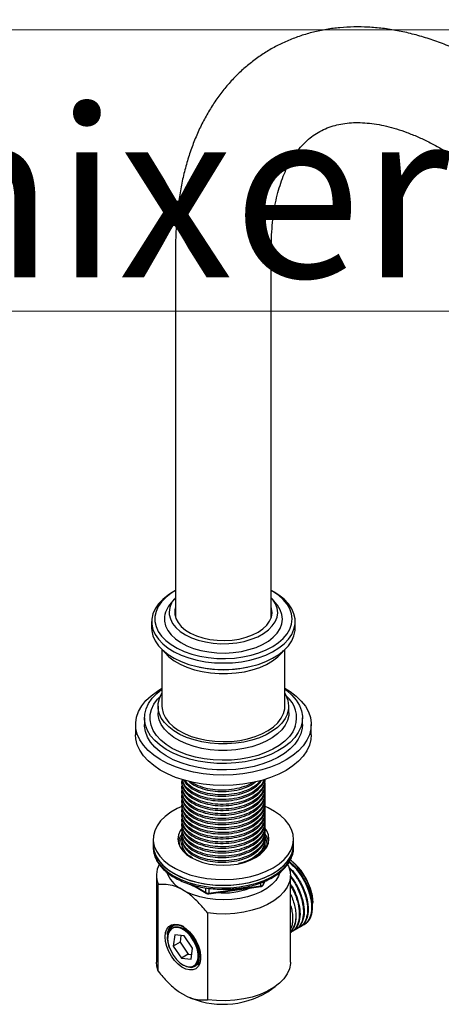
# Model space of a CAD drawing. Units: millimetres. Extents: x 3 to 2746, y 5 to 2745.
# Drawn here: x 368 to 500, y 2064 to 2373 of the extents above; entities that cross this region are included whole.
import ezdxf

# ---------------------------------------------------------------- set-up
doc = ezdxf.new("R2010")
doc.units = ezdxf.units.MM
doc.styles.add('SLDTEXTSTYLE0', font='TXT', dxfattribs={"width": 0.75})

msp = doc.modelspace()

# ---------------------------------------------------------------- linework, layer by layer
at = {"color": 7, "linetype": 'Continuous', "lineweight": 25}
for p, q in [((416.62, 2301.25), (416.62, 2185.35)), ((446.62, 2185.35), (446.62, 2301.25)), ((416.41, 2193.67), (415.71, 2193.26)), ((447.53, 2193.26), (446.83, 2193.67)), ((416.23, 2191.1), (414.87, 2189.42)), ((448.37, 2189.42), (447.01, 2191.1)), ((416.62, 2186.89), (416.44, 2186.12)), ((409.12, 2184.08), (409.12, 2182.04)), ((454.12, 2182.04), (454.12, 2184.08)), ((412.37, 2175.31), (412.37, 2157.54)), ((450.87, 2157.54), (450.87, 2175.31)), ((424.11, 2169.79), (424.78, 2169.66)), ((438.46, 2169.66), (439.13, 2169.79)), ((411.12, 2157.54), (411.12, 2155.5)), ((452.12, 2155.5), (452.12, 2157.54)), ((404.12, 2151.82), (404.12, 2148.56)), ((406.87, 2153.87), (406.87, 2151.82)), ((456.37, 2151.82), (456.37, 2153.87)), ((459.12, 2148.56), (459.12, 2151.82)), ((418.62, 2133.92), (418.62, 2133.5)), ((444.62, 2134.24), (444.62, 2134.57)), ((444.62, 2132.76), (444.62, 2133.18)), ((418.62, 2132.44), (418.62, 2132.02)), ((418.62, 2130.96), (418.62, 2130.54)), ((444.62, 2131.28), (444.62, 2131.7)), ((444.62, 2129.8), (444.62, 2130.22)), ((418.62, 2129.48), (418.62, 2129.07)), ((418.62, 2128), (418.62, 2127.59)), ((444.62, 2128.33), (444.62, 2128.74)), ((444.62, 2126.85), (444.62, 2127.27)), ((418.62, 2126.53), (418.62, 2126.11)), ((418.62, 2125.05), (418.62, 2124.63)), ((444.62, 2125.37), (444.62, 2125.79)), ((444.62, 2123.89), (444.62, 2124.31)), ((418.62, 2123.57), (418.62, 2123.15)), ((418.62, 2122.09), (418.62, 2121.68)), ((418.62, 2120.62), (418.62, 2120.2)), ((444.62, 2122.42), (444.62, 2122.83)), ((444.62, 2120.94), (444.62, 2121.35)), ((418.62, 2119.14), (418.62, 2118.72)), ((418.62, 2117.66), (418.62, 2117.24)), ((444.62, 2119.46), (444.62, 2119.88)), ((444.62, 2117.98), (444.62, 2118.4)), ((409.62, 2115.9), (409.62, 2114.1)), ((418.62, 2116.18), (418.62, 2115.76)), ((418.62, 2114.7), (418.62, 2114.29)), ((444.62, 2116.5), (444.62, 2116.92)), ((444.62, 2115.03), (444.62, 2115.44)), ((453.62, 2114.1), (453.62, 2115.9)), ((409.62, 2114.1), (409.62, 2113.28)), ((418.97, 2112.13), (418.88, 2112.85)), ((444.62, 2113.55), (444.62, 2113.96)), ((453.6, 2112.8), (453.62, 2113.28)), ((453.62, 2113.28), (453.62, 2114.1)), ((451.65, 2107.82), (452.02, 2107.38)), ((410.62, 2104.51), (410.62, 2077.31)), ((443.34, 2101.2), (443.34, 2102.18)), ((444.03, 2101.45), (444.69, 2102.71)), ((444.07, 2101.6), (444.64, 2102.69)), ((444.07, 2102.46), (444.07, 2101.6)), ((452.62, 2077.31), (452.62, 2104.51)), ((411.22, 2074.44), (411.22, 2101.63)), ((419.88, 2099.37), (417.98, 2100.46)), ((421.54, 2101.42), (421.05, 2101.72)), ((422.01, 2101.47), (426.19, 2098.91)), ((422.48, 2101.34), (426.09, 2099.14)), ((426.09, 2099.14), (426.09, 2100.6)), ((427, 2098.76), (443.29, 2100.99)), ((427.05, 2098.97), (443.34, 2101.2)), ((427.05, 2100.44), (427.05, 2098.97)), ((459.59, 2095.71), (459.59, 2096.03)), ((426.63, 2092.73), (426.63, 2065.54)), ((415.7, 2088.06), (415.52, 2087.96)), ((415.77, 2088.65), (416.23, 2088.92)), ((452.89, 2086.74), (453.1, 2086.86)), ((454.17, 2087.48), (454.38, 2087.6)), ((455.45, 2088.22), (455.66, 2088.34)), ((456.73, 2088.96), (456.91, 2089.07)), ((456.91, 2089.07), (457.69, 2089.64)), ((414.14, 2085.26), (414.14, 2085)), ((414.14, 2084.84), (414.14, 2084.8)), ((414.19, 2086.08), (414.15, 2085.27)), ((416.35, 2085.83), (415.9, 2082.35)), ((418.03, 2083.58), (415.9, 2082.35)), ((419.37, 2085.51), (416.35, 2085.83)), ((418.29, 2085.63), (418.03, 2083.58)), ((418.03, 2083.58), (420.61, 2079.78)), ((421.95, 2081.71), (419.37, 2085.51)), ((415.9, 2082.35), (418.48, 2078.55)), ((421.51, 2078.23), (421.95, 2081.71)), ((420.61, 2079.78), (418.48, 2078.55)), ((418.48, 2078.55), (421.51, 2078.23)), ((420.61, 2079.78), (421.69, 2079.66)), ((418.93, 2076.5), (419.19, 2076.35)), ((445.55, 2068), (447.88, 2069.64)), ((419.88, 2066.7), (417.98, 2067.8))]:
    msp.add_line(p, q, dxfattribs=at)
at = {"color": 7, "linetype": 'Continuous', "lineweight": 25, "flags": 128}
for points in [[(415.71, 2193.26), (414.27, 2192.35), (412.61, 2191.03), (411.25, 2189.6), (410.22, 2188.08), (409.52, 2186.5), (409.16, 2184.88), (409.17, 2183.25)], [(409.17, 2183.25), (409.52, 2181.63), (410.23, 2180.05), (411.27, 2178.54), (412.63, 2177.11), (414.3, 2175.79), (416.23, 2174.6), (418.41, 2173.56), (420.8, 2172.69), (423.36, 2172), (426.04, 2171.49), (428.82, 2171.19), (431.64, 2171.09), (434.46, 2171.19), (437.23, 2171.5), (439.92, 2172), (442.48, 2172.7), (444.86, 2173.58), (447.04, 2174.62), (448.97, 2175.81), (450.63, 2177.13), (451.99, 2178.56), (453.02, 2180.07), (453.73, 2181.65), (454.08, 2183.27), (454.07, 2184.9), (453.72, 2186.52), (453.01, 2188.1), (451.97, 2189.62), (450.61, 2191.05), (448.94, 2192.37), (447.53, 2193.26)], [(410.16, 2184.1), (410.51, 2182.53), (411.21, 2180.99), (412.25, 2179.51), (413.6, 2178.13), (415.24, 2176.85), (417.16, 2175.71), (419.31, 2174.72), (421.67, 2173.89), (424.19, 2173.25), (426.83, 2172.79), (429.55, 2172.54), (432.3, 2172.49), (435.04, 2172.64), (437.73, 2172.99), (440.31, 2173.54), (442.76, 2174.28), (445.02, 2175.19), (447.06, 2176.26), (448.85, 2177.47), (450.35, 2178.8), (451.55, 2180.23), (452.41, 2181.74), (452.94, 2183.3), (453.12, 2184.89), (452.94, 2186.48), (452.42, 2188.04), (451.55, 2189.55), (450.36, 2190.98), (448.86, 2192.31), (447.07, 2193.52), (446.62, 2193.79)], [(416.62, 2193.79), (415.26, 2192.94), (413.61, 2191.67), (412.25, 2190.28), (411.22, 2188.81), (410.52, 2187.27), (410.17, 2185.69), (410.16, 2184.1)], [(414.65, 2186.31), (414.99, 2184.89), (415.69, 2183.52), (416.72, 2182.21), (418.07, 2181.01), (419.71, 2179.93), (421.6, 2179.01), (423.71, 2178.25), (425.98, 2177.68), (428.38, 2177.3), (430.84, 2177.13), (433.32, 2177.17), (435.77, 2177.42), (438.12, 2177.87), (440.34, 2178.51), (442.37, 2179.33), (444.17, 2180.32), (445.71, 2181.44), (446.94, 2182.69), (447.85, 2184.02), (448.42, 2185.42), (448.62, 2186.84), (448.46, 2188.27), (447.94, 2189.67), (447.08, 2191.02), (446.62, 2191.55)], [(413.16, 2184.21), (413.5, 2182.74), (414.2, 2181.3), (415.23, 2179.94), (416.59, 2178.67), (418.23, 2177.52), (420.14, 2176.52), (422.27, 2175.68), (424.58, 2175.02), (427.03, 2174.55), (429.57, 2174.28), (432.15, 2174.22), (434.72, 2174.37), (437.23, 2174.72), (439.63, 2175.27), (441.87, 2176), (443.91, 2176.91), (445.72, 2177.98), (447.25, 2179.18), (448.47, 2180.49), (449.37, 2181.89), (449.92, 2183.34), (450.12, 2184.83), (449.96, 2186.32), (449.43, 2187.77), (448.57, 2189.18), (448.37, 2189.42)], [(416.4, 2186.37), (416.73, 2185.04), (417.4, 2183.75), (418.41, 2182.53), (419.73, 2181.42), (421.33, 2180.44), (423.17, 2179.61), (425.2, 2178.95), (427.39, 2178.48), (429.68, 2178.2), (432.01, 2178.13), (434.33, 2178.27), (436.59, 2178.61), (438.73, 2179.15), (440.71, 2179.87), (442.47, 2180.75), (443.98, 2181.78), (445.2, 2182.93), (446.1, 2184.17), (446.66, 2185.48), (446.87, 2186.82), (446.72, 2188.17), (446.62, 2188.52)], [(416.62, 2188.52), (416.43, 2187.72), (416.4, 2186.37)], [(446.8, 2186.12), (446.72, 2186.53), (446.62, 2186.89)], [(409.12, 2182.04), (409.17, 2181.21), (409.52, 2179.59), (410.23, 2178.01), (411.27, 2176.5), (412.63, 2175.07), (414.3, 2173.75), (416.23, 2172.56), (418.41, 2171.52), (420.8, 2170.65), (423.36, 2169.96), (426.04, 2169.45), (428.82, 2169.15), (431.64, 2169.05), (434.46, 2169.15), (437.23, 2169.46), (439.92, 2169.96), (442.48, 2170.66), (444.86, 2171.53), (447.04, 2172.57), (448.97, 2173.76), (450.63, 2175.09), (451.99, 2176.52), (453.02, 2178.03), (453.73, 2179.61), (454.08, 2181.23), (454.12, 2182.04)], [(412.75, 2174.96), (413.22, 2174.37), (414.55, 2173.03), (416.18, 2171.8), (418.08, 2170.7), (420.2, 2169.76), (422.52, 2168.98), (425, 2168.39), (427.59, 2167.98), (430.24, 2167.78), (432.92, 2167.78), (435.58, 2167.98), (438.18, 2168.37), (440.65, 2168.96), (442.98, 2169.73), (445.11, 2170.67), (447.01, 2171.77), (448.65, 2172.99), (449.99, 2174.33), (450.49, 2174.96)], [(458.55, 2148.6), (457.74, 2146.85), (456.59, 2145.17), (455.11, 2143.57), (453.32, 2142.08), (451.26, 2140.71), (448.94, 2139.49), (446.39, 2138.43), (443.65, 2137.55), (440.75, 2136.85), (437.73, 2136.35), (434.64, 2136.04), (431.5, 2135.95), (428.37, 2136.06), (425.28, 2136.38), (422.27, 2136.89), (419.38, 2137.61), (416.65, 2138.51), (414.12, 2139.58), (411.82, 2140.81), (409.77, 2142.18), (408.01, 2143.68), (406.56, 2145.29), (405.43, 2146.98), (404.64, 2148.74), (404.21, 2150.53), (404.14, 2152.35), (404.42, 2154.15), (405.05, 2155.93), (406.04, 2157.65), (407.35, 2159.29), (408.99, 2160.84), (410.92, 2162.27), (412.37, 2163.16)], [(455.86, 2150.97), (455.07, 2149.3), (453.95, 2147.7), (452.5, 2146.19), (450.75, 2144.8), (448.71, 2143.53), (446.43, 2142.42), (443.93, 2141.47), (441.26, 2140.7), (438.44, 2140.13), (435.52, 2139.76), (432.55, 2139.59), (429.56, 2139.63), (426.6, 2139.87), (423.72, 2140.33), (420.95, 2140.97), (418.33, 2141.81), (415.91, 2142.82), (413.72, 2144), (411.79, 2145.31), (410.15, 2146.76), (408.82, 2148.3), (407.83, 2149.93), (407.18, 2151.61), (406.89, 2153.33), (406.96, 2155.06), (407.38, 2156.76), (408.17, 2158.43), (409.29, 2160.03), (410.74, 2161.54), (412.37, 2162.85)], [(451.69, 2155.14), (450.98, 2153.65), (449.93, 2152.22), (448.57, 2150.89), (446.93, 2149.67), (445.01, 2148.58), (442.87, 2147.65), (440.54, 2146.88), (438.06, 2146.3), (435.46, 2145.91), (432.8, 2145.72), (430.12, 2145.74), (427.46, 2145.95), (424.88, 2146.36), (422.41, 2146.97), (420.1, 2147.75), (417.98, 2148.7), (416.1, 2149.81), (414.49, 2151.04), (413.16, 2152.39), (412.16, 2153.82), (411.48, 2155.32), (411.15, 2156.86), (411.18, 2158.41), (411.55, 2159.94), (412.26, 2161.43), (412.37, 2161.61)], [(450.87, 2163.16), (452.48, 2162.17), (454.39, 2160.73), (456, 2159.17), (457.29, 2157.52), (458.25, 2155.79), (458.86, 2154.02), (459.11, 2152.21), (459.01, 2150.4), (458.55, 2148.6)], [(450.87, 2162.85), (451.45, 2162.42), (453.09, 2160.97), (454.42, 2159.43), (455.41, 2157.8), (456.06, 2156.12), (456.35, 2154.4), (456.28, 2152.67), (455.86, 2150.97)], [(454.14, 2151.17), (453.38, 2149.56), (452.27, 2148.02), (450.84, 2146.58), (449.11, 2145.24), (447.1, 2144.04), (444.84, 2143), (442.38, 2142.13), (439.75, 2141.44), (436.99, 2140.95), (434.14, 2140.67), (431.26, 2140.59), (428.38, 2140.72), (425.55, 2141.06), (422.82, 2141.6), (420.22, 2142.33), (417.81, 2143.25), (415.61, 2144.33), (413.67, 2145.56), (412.01, 2146.93), (410.66, 2148.4), (409.64, 2149.96), (408.96, 2151.58), (408.65, 2153.24), (408.69, 2154.91), (409.1, 2156.56), (409.86, 2158.17), (410.97, 2159.71), (411.83, 2160.63)], [(451.69, 2153.1), (450.98, 2151.61), (449.93, 2150.18), (448.57, 2148.85), (446.93, 2147.63), (445.01, 2146.54), (442.87, 2145.61), (440.54, 2144.84), (438.06, 2144.26), (435.46, 2143.87), (432.8, 2143.68), (430.12, 2143.7), (427.46, 2143.91), (424.88, 2144.32), (422.41, 2144.93), (420.1, 2145.71), (417.98, 2146.66), (416.1, 2147.77), (414.49, 2149), (413.16, 2150.35), (412.16, 2151.78), (411.48, 2153.28), (411.15, 2154.82), (411.12, 2155.5)], [(412.37, 2157.54), (412.41, 2156.83), (412.76, 2155.33), (413.45, 2153.87), (414.49, 2152.47), (415.84, 2151.17), (417.49, 2149.99), (419.4, 2148.95), (421.54, 2148.07), (423.87, 2147.37), (426.34, 2146.85), (428.91, 2146.54), (431.53, 2146.43), (434.15, 2146.52), (436.73, 2146.83), (439.21, 2147.33), (441.55, 2148.02), (443.7, 2148.89), (445.63, 2149.92), (447.3, 2151.09), (448.67, 2152.38), (449.73, 2153.77), (450.45, 2155.23), (450.82, 2156.73), (450.87, 2157.54)], [(452.12, 2155.5), (452.07, 2154.63), (451.69, 2153.1)], [(455.86, 2148.93), (455.07, 2147.26), (453.95, 2145.66), (452.5, 2144.15), (450.75, 2142.76), (448.71, 2141.49), (446.43, 2140.38), (443.93, 2139.43), (441.26, 2138.66), (438.44, 2138.09), (435.52, 2137.71), (432.55, 2137.55), (429.56, 2137.59), (426.6, 2137.83), (423.72, 2138.28), (420.95, 2138.93), (418.33, 2139.77), (415.91, 2140.78), (413.72, 2141.96), (411.79, 2143.27), (410.15, 2144.72), (408.82, 2146.26), (407.83, 2147.89), (407.18, 2149.57), (406.89, 2151.29), (406.87, 2151.82)], [(456.37, 2151.82), (456.28, 2150.63), (455.86, 2148.93)], [(458.55, 2145.34), (457.74, 2143.59), (456.59, 2141.9), (455.11, 2140.3), (453.32, 2138.81), (451.26, 2137.44), (448.94, 2136.22), (446.39, 2135.17), (443.65, 2134.28), (440.75, 2133.58), (437.73, 2133.08), (434.64, 2132.78), (431.5, 2132.68), (428.37, 2132.79), (425.28, 2133.11), (422.27, 2133.63), (419.38, 2134.34), (416.65, 2135.24), (414.12, 2136.31), (411.82, 2137.54), (409.77, 2138.92), (408.01, 2140.42), (406.56, 2142.03), (405.43, 2143.72), (404.64, 2145.47), (404.21, 2147.27), (404.12, 2148.56)], [(459.12, 2148.56), (459.01, 2147.13), (458.55, 2145.34)], [(418.57, 2126.12), (417.09, 2125.43), (415.1, 2124.28), (413.38, 2122.99), (411.95, 2121.59), (410.85, 2120.09), (410.1, 2118.52), (409.69, 2116.91), (409.65, 2115.29), (409.96, 2113.67), (410.63, 2112.09), (411.65, 2110.57), (412.99, 2109.14), (414.64, 2107.82), (416.57, 2106.63), (418.75, 2105.6), (421.13, 2104.73), (423.69, 2104.05), (426.38, 2103.56), (429.16, 2103.28), (431.97, 2103.2), (434.78, 2103.33), (437.54, 2103.66), (440.2, 2104.2), (442.72, 2104.93), (445.06, 2105.84), (447.18, 2106.92), (447.18, 2106.92)], [(447.18, 2106.92), (449.04, 2108.14), (450.61, 2109.49), (451.88, 2110.94), (452.81, 2112.48), (453.39, 2114.07), (453.62, 2115.69), (453.48, 2117.32), (452.99, 2118.92), (452.14, 2120.47), (450.96, 2121.95), (449.46, 2123.33), (447.67, 2124.58), (445.61, 2125.7), (444.52, 2126.19)], [(419.06, 2119.78), (418.92, 2119.63), (418.07, 2118.44), (417.55, 2117.18), (417.37, 2115.9), (417.55, 2114.61), (418.07, 2113.35), (418.92, 2112.16), (420.09, 2111.06), (421.54, 2110.08), (423.24, 2109.24), (425.15, 2108.57), (427.22, 2108.07), (429.39, 2107.77), (431.62, 2107.67), (433.85, 2107.77), (436.02, 2108.07), (438.09, 2108.57), (440, 2109.24), (441.7, 2110.08)], [(441.7, 2110.08), (443.15, 2111.06), (444.32, 2112.16), (445.17, 2113.35), (445.69, 2114.61), (445.87, 2115.9), (445.69, 2117.18), (445.17, 2118.44), (444.65, 2119.23)], [(409.62, 2114.1), (409.65, 2113.49), (409.96, 2111.87), (410.63, 2110.29), (411.65, 2108.77), (412.99, 2107.34), (414.64, 2106.02), (416.57, 2104.84), (418.75, 2103.8), (421.13, 2102.94), (423.69, 2102.25), (426.38, 2101.76), (429.16, 2101.48), (431.97, 2101.4), (434.78, 2101.53), (437.54, 2101.87), (440.2, 2102.41), (442.72, 2103.13), (445.06, 2104.04), (447.18, 2105.12)], [(409.62, 2114.1), (409.62, 2113.99), (409.82, 2112.37), (410.39, 2110.78), (411.3, 2109.24), (412.54, 2107.78), (414.1, 2106.42), (415.94, 2105.19), (418.05, 2104.1), (420.37, 2103.18), (422.88, 2102.44), (425.54, 2101.89), (428.29, 2101.55), (431.1, 2101.4), (433.91, 2101.47), (436.69, 2101.74)], [(409.62, 2113.28), (409.62, 2113.18), (409.63, 2112.88)], [(409.63, 2112.88), (409.82, 2111.55), (410.39, 2109.96), (411.3, 2108.42), (412.54, 2106.96), (414.1, 2105.6), (415.94, 2104.37), (418.05, 2103.29), (420.37, 2102.37), (422.88, 2101.63), (425.54, 2101.08), (428.29, 2100.73), (431.1, 2100.59), (433.91, 2100.65), (436.69, 2100.93)], [(436.69, 2101.74), (439.39, 2102.22), (441.96, 2102.89), (444.36, 2103.74), (446.55, 2104.77), (448.49, 2105.95), (450.16, 2107.26), (451.52, 2108.68), (452.56, 2110.2), (453.25, 2111.78), (453.59, 2113.39), (453.62, 2114.1)], [(436.69, 2100.93), (439.39, 2101.4), (441.96, 2102.07), (444.36, 2102.93), (446.55, 2103.95), (448.49, 2105.13), (450.16, 2106.44), (451.52, 2107.87), (452.56, 2109.38), (453.25, 2110.96), (453.59, 2112.57), (453.6, 2112.8)], [(447.18, 2105.12), (449.04, 2106.34), (450.61, 2107.69), (451.88, 2109.15), (452.81, 2110.68), (453.39, 2112.27), (453.62, 2113.9), (453.62, 2114.1)], [(449.33, 2105.39), (448.89, 2104.3), (447.99, 2102.92), (446.76, 2101.62), (445.22, 2100.43), (443.41, 2099.39), (441.36, 2098.5), (439.11, 2097.79), (436.71, 2097.27), (434.21, 2096.96), (431.65, 2096.85), (429.09, 2096.95), (426.59, 2097.26), (424.18, 2097.78), (421.93, 2098.48), (419.88, 2099.37)], [(452.02, 2107.38), (452.51, 2105.75), (452.61, 2104.1), (452.32, 2102.45), (451.64, 2100.84), (450.59, 2099.3), (449.18, 2097.86), (447.45, 2096.54), (445.42, 2095.37), (443.14, 2094.37), (440.64, 2093.56), (437.97, 2092.95), (435.18, 2092.56), (432.33, 2092.39), (429.46, 2092.45), (426.63, 2092.73)], [(423.84, 2100.35), (423.24, 2100.59), (421.54, 2101.42)], [(444.03, 2101.45), (444.06, 2101.52), (444.07, 2101.6)], [(459.27, 2098.8), (459.54, 2097.02), (459.59, 2096.03)], [(413.34, 2085.26), (413.47, 2086.57), (413.86, 2087.67), (414.48, 2088.5), (415.31, 2089.04), (416.31, 2089.24), (417.43, 2089.11), (418.63, 2088.65), (419.83, 2087.88), (421, 2086.83), (422.06, 2085.56), (422.98, 2084.13), (423.71, 2082.59), (424.22, 2081.03), (424.48, 2079.52), (424.48, 2078.13), (424.22, 2076.92), (423.71, 2075.94), (422.98, 2075.25), (422.06, 2074.88), (421, 2074.85), (419.83, 2075.14), (418.63, 2075.76), (417.43, 2076.68), (416.31, 2077.84), (415.31, 2079.2), (414.48, 2080.69), (413.86, 2082.25), (413.47, 2083.79), (413.34, 2085.26)], [(423.67, 2078.54), (423.7, 2079.81), (423.46, 2081.2), (422.98, 2082.64), (422.28, 2084.04), (421.4, 2085.34), (420.39, 2086.45), (419.3, 2087.33), (418.19, 2087.92), (417.12, 2088.2), (416.14, 2088.14), (415.32, 2087.75), (414.69, 2087.06), (414.29, 2086.09), (414.14, 2084.91), (414.25, 2083.57), (414.6, 2082.14), (415.2, 2080.71), (415.99, 2079.36), (416.94, 2078.14), (418, 2077.14), (419.11, 2076.4), (420.21, 2075.96), (421.24, 2075.85), (422.15, 2076.08), (422.88, 2076.62), (423.4, 2077.46), (423.67, 2078.54)], [(419.23, 2076.41), (420.07, 2075.92), (421.65, 2075.66), (422.94, 2076.14), (423.78, 2077.3), (424.1, 2079), (423.85, 2081.04), (423.06, 2083.17), (421.82, 2085.18), (420.29, 2086.81), (418.62, 2087.89), (417.02, 2088.3), (416.6, 2088.29), (416.6, 2088.29)], [(411.22, 2074.44), (410.73, 2076.07), (410.62, 2077.31)], [(452.62, 2077.31), (452.61, 2076.91), (452.32, 2075.26), (451.64, 2073.65), (450.59, 2072.11), (449.18, 2070.67), (447.45, 2069.35), (445.42, 2068.18), (443.14, 2067.18), (440.64, 2066.37), (437.97, 2065.76), (435.18, 2065.37), (432.33, 2065.2), (429.46, 2065.26), (426.63, 2065.54)]]:
    msp.add_lwpolyline(points, dxfattribs=at)
at = {"color": 7, "linetype": 'Continuous', "lineweight": 25}
for centre, radius, start, end in [((421.32, 2186.8), 6.68, 134.6854, 184.2121), ((420.21, 2184.79), 7.08, 139.0426, 184.6266), ((431.62, 2203.52), 34.55, 258.5762, 281.4238), ((444.8, 2157.55), 7.3, 340.7432, 33.7717), ((445.66, 2153.85), 8.9, 342.5084, 49.7373), ((440.13, 2113.85), 5.77, 11.5101, 39.8664), ((423.01, 2113.88), 5.67, 143.3334, 168.5885), ((422.81, 2114.07), 4.93, 149.3867, 184.3353), ((440.48, 2114.08), 4.88, 355.5409, 28.9289), ((440.99, 2094.74), 18.73, 12.5248, 51.6392), ((417.92, 2104.51), 7.29, 151.9145, 203.3048), ((422.92, 2108.68), 9.59, 199.9189, 239.008), ((426.81, 2100.46), 1.51, 241.4277, 278.9607), ((426.34, 2099.11), 0.255, 174.8016, 233.6262), ((426.78, 2098.92), 0.27, 323.4667, 11.551), ((431.67, 2121.72), 22.72, 264.612, 291.3746), ((443.08, 2101.15), 0.27, 323.4629, 11.5525), ((443.3, 2102.15), 0.95, 272.7433, 324.405), ((447.88, 2091.12), 6.43, 317.4899, 358.2477), ((417.02, 2086.34), 2.68, 107.7562, 155.0302), ((431.51, 2091.28), 27.19, 244.6748, 301.1022)]:
    msp.add_arc(centre, radius, start, end, dxfattribs=at)
for points, knots in [([(598.65, 2213.49), (598.64, 2214.45), (598.62, 2217.2), (598.4, 2221.82), (597.9, 2227.35), (597.17, 2232.96), (596.2, 2238.62), (595.01, 2244.31), (593.59, 2250.04), (591.95, 2255.77), (590.1, 2261.5), (588.04, 2267.22), (585.79, 2272.91), (583.33, 2278.55), (580.69, 2284.15), (577.87, 2289.67), (574.87, 2295.11), (571.7, 2300.46), (568.38, 2305.7), (564.9, 2310.82), (561.28, 2315.81), (557.53, 2320.65), (553.64, 2325.34), (549.64, 2329.86), (545.53, 2334.2), (541.31, 2338.35), (537, 2342.3), (532.6, 2346.04), (528.13, 2349.55), (523.59, 2352.83), (518.99, 2355.86), (514.35, 2358.63), (509.67, 2361.15), (504.96, 2363.38), (500.23, 2365.33), (495.51, 2366.98), (490.81, 2368.32), (486.14, 2369.36), (481.52, 2370.07), (476.97, 2370.47), (472.51, 2370.55), (468.15, 2370.31), (463.91, 2369.76), (459.8, 2368.91), (455.83, 2367.75), (452.01, 2366.32), (448.35, 2364.6), (444.86, 2362.6), (441.54, 2360.34), (438.4, 2357.83), (435.45, 2355.06), (432.69, 2352.05), (430.12, 2348.79), (427.76, 2345.3), (425.6, 2341.58), (423.66, 2337.63), (421.94, 2333.46), (420.45, 2329.08), (419.2, 2324.51), (418.19, 2319.74), (417.42, 2314.81), (416.9, 2309.73), (416.65, 2305.19), (416.63, 2302.34), (416.62, 2301.25)], [0, 0, 0, 0, 0.009005, 0.025804, 0.042589, 0.059358, 0.076108, 0.092836, 0.10954, 0.126222, 0.142882, 0.159522, 0.176146, 0.192756, 0.209355, 0.225947, 0.242535, 0.259121, 0.27571, 0.292304, 0.308906, 0.32552, 0.342149, 0.358797, 0.375466, 0.39216, 0.408881, 0.425632, 0.442412, 0.459223, 0.476063, 0.492927, 0.509809, 0.526694, 0.543565, 0.5604, 0.577171, 0.593848, 0.610401, 0.626799, 0.643019, 0.659045, 0.674872, 0.690508, 0.705971, 0.721288, 0.736494, 0.751628, 0.766733, 0.781839, 0.796988, 0.81222, 0.827571, 0.84307, 0.85874, 0.874591, 0.890627, 0.906838, 0.923207, 0.939712, 0.956325, 0.973017, 0.989764, 1, 1, 1, 1]), ([(446.62, 2301.25), (446.63, 2301.96), (446.64, 2304.01), (446.81, 2307.29), (447.19, 2311), (447.74, 2314.5), (448.46, 2317.8), (449.33, 2320.87), (450.35, 2323.71), (451.51, 2326.33), (452.79, 2328.71), (454.2, 2330.88), (455.74, 2332.83), (457.42, 2334.58), (459.26, 2336.13), (461.3, 2337.48), (463.54, 2338.62), (465.89, 2339.47), (468.38, 2340.07), (470.96, 2340.43), (473.73, 2340.55), (476.6, 2340.41), (479.57, 2340.04), (482.65, 2339.42), (485.84, 2338.56), (489.11, 2337.45), (492.48, 2336.08), (495.92, 2334.47), (499.42, 2332.6), (502.97, 2330.48), (506.56, 2328.12), (510.17, 2325.51), (513.77, 2322.67), (517.37, 2319.6), (520.95, 2316.31), (524.48, 2312.81), (527.95, 2309.11), (531.36, 2305.23), (534.69, 2301.17), (537.91, 2296.96), (541.03, 2292.59), (544.03, 2288.1), (546.9, 2283.5), (549.62, 2278.8), (552.19, 2274.03), (554.6, 2269.19), (556.84, 2264.3), (558.89, 2259.4), (560.77, 2254.48), (562.45, 2249.58), (563.93, 2244.71), (565.22, 2239.89), (566.3, 2235.13), (567.18, 2230.46), (567.86, 2225.9), (568.33, 2221.46), (568.6, 2217.31), (568.63, 2214.71), (568.65, 2213.49)], [0, 0, 0, 0, 0.00909, 0.026446, 0.043771, 0.061084, 0.078402, 0.095756, 0.113189, 0.130764, 0.148563, 0.166697, 0.185312, 0.204586, 0.224711, 0.245806, 0.267718, 0.289668, 0.30865, 0.328774, 0.348032, 0.36662, 0.384742, 0.402553, 0.420165, 0.437655, 0.455082, 0.472484, 0.489885, 0.507301, 0.524745, 0.542225, 0.559747, 0.57731, 0.594915, 0.612559, 0.63024, 0.647953, 0.665695, 0.683461, 0.701247, 0.719048, 0.736859, 0.754675, 0.772492, 0.790303, 0.808103, 0.825888, 0.843653, 0.861393, 0.879103, 0.896779, 0.914417, 0.932012, 0.949563, 0.967067, 0.984523, 1, 1, 1, 1]), ([(418.63, 2133.5), (418.62, 2133.49), (418.52, 2132.86), (418.97, 2131.59), (420.21, 2129.83), (422.32, 2128.31), (425.06, 2127.17), (428.22, 2126.48), (431.6, 2126.27), (435.03, 2126.59), (438.21, 2127.43), (440.92, 2128.69), (442.99, 2130.3), (444.36, 2132.2), (444.53, 2133.56), (444.61, 2134.24)], [0, 0, 0, 0, 0.001451, 0.083338, 0.165225, 0.250004, 0.334782, 0.416669, 0.498556, 0.583335, 0.668113, 0.75, 0.831887, 0.916666, 1, 1, 1, 1]), ([(444.61, 2134.66), (444.53, 2133.98), (444.36, 2132.62), (442.99, 2130.72), (440.92, 2129.1), (438.21, 2127.84), (435.03, 2127.01), (431.6, 2126.69), (428.22, 2126.89), (425.06, 2127.58), (422.32, 2128.73), (420.21, 2130.25), (418.97, 2132.01), (418.47, 2133.45), (418.7, 2134.24), (418.75, 2134.42)], [0, 0, 0, 0, 0.0815036, 0.1644198, 0.2445079, 0.324596, 0.4075122, 0.4904284, 0.5705166, 0.6506047, 0.7335209, 0.8164371, 0.8965252, 0.9766133, 1, 1, 1, 1]), ([(444.5, 2133.73), (444.55, 2133.56), (444.77, 2132.71), (444.28, 2131.15), (443.01, 2129.24), (440.91, 2127.62), (438.21, 2126.36), (435.02, 2125.53), (431.6, 2125.21), (428.22, 2125.41), (425.06, 2126.11), (422.32, 2127.25), (420.21, 2128.77), (418.97, 2130.53), (418.47, 2131.97), (418.7, 2132.77), (418.75, 2132.94)], [0, 0, 0, 0, 0.020732, 0.101815, 0.182897, 0.261214, 0.339531, 0.420614, 0.501697, 0.580014, 0.658331, 0.739414, 0.820496, 0.898813, 0.97713, 1, 1, 1, 1]), ([(418.7, 2134.63), (418.77, 2134.11), (418.95, 2132.97), (420.24, 2131.31), (422.31, 2129.79), (425.06, 2128.65), (428.22, 2127.95), (431.6, 2127.75), (435.03, 2128.07), (438.21, 2128.9), (440.92, 2130.16), (442.96, 2131.78), (444.16, 2133.29), (444.31, 2134.25), (444.35, 2134.52)], [0, 0, 0, 0, 0.072532, 0.160128, 0.250817, 0.341506, 0.429102, 0.516698, 0.607388, 0.698077, 0.785673, 0.873269, 0.963958, 1, 1, 1, 1]), ([(444.25, 2134.48), (444.23, 2134.37), (444.08, 2133.56), (442.95, 2132.2), (440.93, 2130.58), (438.21, 2129.32), (435.03, 2128.49), (431.6, 2128.17), (428.22, 2128.37), (425.07, 2129.06), (422.31, 2130.21), (420.25, 2131.73), (419.03, 2133.24), (418.87, 2134.23), (418.81, 2134.59)], [0, 0, 0, 0, 0.016568, 0.111208, 0.202621, 0.294033, 0.388674, 0.483314, 0.574727, 0.666139, 0.76078, 0.85542, 0.946833, 1, 1, 1, 1]), ([(419.14, 2134.47), (419.49, 2133.91), (420.22, 2132.75), (422.33, 2131.27), (425.06, 2130.12), (428.22, 2129.43), (431.6, 2129.23), (435.02, 2129.55), (438.22, 2130.38), (440.89, 2131.65), (442.73, 2132.98), (443.33, 2133.94), (443.54, 2134.28)], [0, 0, 0, 0, 0.097655, 0.205256, 0.312857, 0.416788, 0.52072, 0.628321, 0.735922, 0.839853, 0.943784, 1, 1, 1, 1]), ([(443.2, 2134.21), (443.09, 2134.04), (442.58, 2133.24), (440.88, 2132.07), (438.22, 2130.8), (435.02, 2129.97), (431.6, 2129.64), (428.22, 2129.85), (425.06, 2130.54), (422.34, 2131.69), (420.42, 2133), (419.79, 2133.96), (419.56, 2134.32)], [0, 0, 0, 0, 0.0304677, 0.141238, 0.2520082, 0.3666901, 0.4813719, 0.5921421, 0.7029124, 0.8175942, 0.9322761, 1, 1, 1, 1]), ([(420.74, 2134.03), (421.27, 2133.6), (422.45, 2132.65), (425.08, 2131.61), (428.22, 2130.91), (431.6, 2130.71), (435.03, 2131.02), (438.19, 2131.87), (440.5, 2132.86), (441.44, 2133.65), (441.74, 2133.9)], [0, 0, 0, 0, 0.112513, 0.252579, 0.387868, 0.523156, 0.663222, 0.803288, 0.938577, 1, 1, 1, 1]), ([(441, 2133.74), (440.94, 2133.69), (440.21, 2133.11), (438.17, 2132.3), (435.04, 2131.44), (431.6, 2131.13), (428.21, 2131.32), (425.09, 2132.03), (422.77, 2132.91), (421.82, 2133.65), (421.53, 2133.88)], [0, 0, 0, 0, 0.01391, 0.164493, 0.320394, 0.476295, 0.626879, 0.777462, 0.933363, 1, 1, 1, 1]), ([(418.63, 2132.02), (418.62, 2132.01), (418.52, 2131.38), (418.97, 2130.11), (420.21, 2128.35), (422.32, 2126.83), (425.06, 2125.69), (428.22, 2125), (431.6, 2124.79), (435.03, 2125.12), (438.21, 2125.95), (440.92, 2127.21), (442.99, 2128.83), (444.36, 2130.72), (444.53, 2132.08), (444.61, 2132.76)], [0, 0, 0, 0, 0.001451, 0.083338, 0.165225, 0.250004, 0.334782, 0.416669, 0.498556, 0.583335, 0.668113, 0.75, 0.831887, 0.916666, 1, 1, 1, 1]), ([(418.63, 2130.54), (418.62, 2130.53), (418.52, 2129.9), (418.97, 2128.64), (420.21, 2126.88), (422.32, 2125.36), (425.06, 2124.21), (428.22, 2123.52), (431.6, 2123.32), (435.03, 2123.64), (438.21, 2124.47), (440.92, 2125.73), (442.99, 2127.35), (444.36, 2129.24), (444.53, 2130.61), (444.61, 2131.28)], [0, 0, 0, 0, 0.001451, 0.083338, 0.165225, 0.250004, 0.334782, 0.416669, 0.498556, 0.583335, 0.668113, 0.75, 0.831887, 0.916666, 1, 1, 1, 1]), ([(444.5, 2132.26), (444.55, 2132.08), (444.77, 2131.23), (444.28, 2129.67), (443.01, 2127.77), (440.91, 2126.15), (438.21, 2124.89), (435.02, 2124.05), (431.6, 2123.73), (428.22, 2123.94), (425.06, 2124.63), (422.32, 2125.77), (420.21, 2127.29), (418.97, 2129.05), (418.47, 2130.49), (418.7, 2131.29), (418.75, 2131.47)], [0, 0, 0, 0, 0.020732, 0.101815, 0.182897, 0.261214, 0.339531, 0.420614, 0.501697, 0.580014, 0.658331, 0.739414, 0.820496, 0.898813, 0.97713, 1, 1, 1, 1]), ([(444.5, 2130.78), (444.55, 2130.6), (444.77, 2129.75), (444.28, 2128.19), (443.01, 2126.29), (440.91, 2124.67), (438.21, 2123.41), (435.02, 2122.58), (431.6, 2122.26), (428.22, 2122.46), (425.06, 2123.15), (422.32, 2124.3), (420.21, 2125.82), (418.97, 2127.58), (418.47, 2129.02), (418.7, 2129.81), (418.75, 2129.99)], [0, 0, 0, 0, 0.020732, 0.101815, 0.182897, 0.261214, 0.339531, 0.420614, 0.501697, 0.580014, 0.658331, 0.739414, 0.820496, 0.898813, 0.97713, 1, 1, 1, 1]), ([(418.63, 2129.07), (418.62, 2129.05), (418.52, 2128.43), (418.97, 2127.16), (420.21, 2125.4), (422.32, 2123.88), (425.06, 2122.73), (428.22, 2122.04), (431.6, 2121.84), (435.03, 2122.16), (438.21, 2122.99), (440.92, 2124.25), (442.99, 2125.87), (444.36, 2127.76), (444.53, 2129.13), (444.61, 2129.81)], [0, 0, 0, 0, 0.001451, 0.083338, 0.165225, 0.250004, 0.334782, 0.416669, 0.498556, 0.583335, 0.668113, 0.75, 0.831887, 0.916666, 1, 1, 1, 1]), ([(418.63, 2127.59), (418.62, 2127.58), (418.52, 2126.95), (418.97, 2125.68), (420.21, 2123.92), (422.32, 2122.4), (425.06, 2121.26), (428.22, 2120.56), (431.6, 2120.36), (435.03, 2120.68), (438.21, 2121.51), (440.92, 2122.77), (442.99, 2124.39), (444.36, 2126.29), (444.53, 2127.65), (444.61, 2128.33)], [0, 0, 0, 0, 0.001451, 0.083338, 0.165225, 0.250004, 0.334782, 0.416669, 0.498556, 0.583335, 0.668113, 0.75, 0.831887, 0.916666, 1, 1, 1, 1]), ([(418.63, 2126.11), (418.62, 2126.1), (418.52, 2125.47), (418.97, 2124.2), (420.21, 2122.44), (422.32, 2120.92), (425.06, 2119.78), (428.22, 2119.09), (431.6, 2118.88), (435.03, 2119.2), (438.21, 2120.04), (440.92, 2121.3), (442.99, 2122.91), (444.36, 2124.81), (444.53, 2126.17), (444.61, 2126.85)], [0, 0, 0, 0, 0.001451, 0.083338, 0.165225, 0.250004, 0.334782, 0.416669, 0.498556, 0.583335, 0.668113, 0.75, 0.831887, 0.916666, 1, 1, 1, 1]), ([(444.5, 2129.3), (444.55, 2129.13), (444.77, 2128.28), (444.28, 2126.71), (443.01, 2124.81), (440.91, 2123.19), (438.21, 2121.93), (435.02, 2121.1), (431.6, 2120.78), (428.22, 2120.98), (425.06, 2121.67), (422.32, 2122.82), (420.21, 2124.34), (418.97, 2126.1), (418.47, 2127.54), (418.7, 2128.33), (418.75, 2128.51)], [0, 0, 0, 0, 0.020732, 0.101815, 0.182897, 0.261214, 0.339531, 0.420614, 0.501697, 0.580014, 0.658331, 0.739414, 0.820496, 0.898813, 0.97713, 1, 1, 1, 1]), ([(444.5, 2127.82), (444.55, 2127.65), (444.77, 2126.8), (444.28, 2125.23), (443.01, 2123.33), (440.91, 2121.71), (438.21, 2120.45), (435.02, 2119.62), (431.6, 2119.3), (428.22, 2119.5), (425.06, 2120.19), (422.32, 2121.34), (420.21, 2122.86), (418.97, 2124.62), (418.47, 2126.06), (418.7, 2126.85), (418.75, 2127.03)], [0, 0, 0, 0, 0.020732, 0.101815, 0.182897, 0.261214, 0.339531, 0.420614, 0.501697, 0.580014, 0.658331, 0.739414, 0.820496, 0.898813, 0.97713, 1, 1, 1, 1]), ([(418.63, 2124.63), (418.62, 2124.62), (418.52, 2123.99), (418.97, 2122.73), (420.21, 2120.96), (422.32, 2119.44), (425.06, 2118.3), (428.22, 2117.61), (431.6, 2117.4), (435.03, 2117.73), (438.21, 2118.56), (440.92, 2119.82), (442.99, 2121.44), (444.36, 2123.33), (444.53, 2124.7), (444.61, 2125.37)], [0, 0, 0, 0, 0.001451, 0.083338, 0.165225, 0.250004, 0.334782, 0.416669, 0.498556, 0.583335, 0.668113, 0.75, 0.831887, 0.916666, 1, 1, 1, 1]), ([(418.63, 2123.15), (418.62, 2123.14), (418.52, 2122.51), (418.97, 2121.25), (420.21, 2119.49), (422.32, 2117.97), (425.06, 2116.82), (428.22, 2116.13), (431.6, 2115.93), (435.03, 2116.25), (438.21, 2117.08), (440.92, 2118.34), (442.99, 2119.96), (444.36, 2121.85), (444.53, 2123.22), (444.61, 2123.89)], [0, 0, 0, 0, 0.001451, 0.083338, 0.165225, 0.250004, 0.334782, 0.416669, 0.498556, 0.583335, 0.668113, 0.75, 0.831887, 0.916666, 1, 1, 1, 1]), ([(444.5, 2126.34), (444.55, 2126.17), (444.77, 2125.32), (444.28, 2123.76), (443.01, 2121.85), (440.91, 2120.24), (438.21, 2118.98), (435.02, 2118.14), (431.6, 2117.82), (428.22, 2118.03), (425.06, 2118.72), (422.32, 2119.86), (420.21, 2121.38), (418.97, 2123.14), (418.47, 2124.58), (418.7, 2125.38), (418.75, 2125.55)], [0, 0, 0, 0, 0.020732, 0.101815, 0.182897, 0.261214, 0.339531, 0.420614, 0.501697, 0.580014, 0.658331, 0.739414, 0.820496, 0.898813, 0.97713, 1, 1, 1, 1]), ([(444.5, 2124.87), (444.55, 2124.69), (444.77, 2123.84), (444.28, 2122.28), (443.01, 2120.38), (440.91, 2118.76), (438.21, 2117.5), (435.02, 2116.66), (431.6, 2116.34), (428.22, 2116.55), (425.06, 2117.24), (422.32, 2118.38), (420.21, 2119.9), (418.97, 2121.66), (418.47, 2123.1), (418.7, 2123.9), (418.75, 2124.08)], [0, 0, 0, 0, 0.020732, 0.101815, 0.182897, 0.261214, 0.339531, 0.420614, 0.501697, 0.580014, 0.658331, 0.739414, 0.820496, 0.898813, 0.97713, 1, 1, 1, 1]), ([(418.63, 2121.68), (418.62, 2121.66), (418.52, 2121.04), (418.97, 2119.77), (420.21, 2118.01), (422.32, 2116.49), (425.06, 2115.34), (428.22, 2114.65), (431.6, 2114.45), (435.03, 2114.77), (438.21, 2115.6), (440.92, 2116.86), (442.99, 2118.48), (444.36, 2120.38), (444.53, 2121.74), (444.61, 2122.42)], [0, 0, 0, 0, 0.001451, 0.083338, 0.165225, 0.250004, 0.334782, 0.416669, 0.498556, 0.583335, 0.668113, 0.75, 0.831887, 0.916666, 1, 1, 1, 1]), ([(418.63, 2120.2), (418.62, 2120.19), (418.52, 2119.56), (418.97, 2118.29), (420.21, 2116.53), (422.32, 2115.01), (425.06, 2113.87), (428.22, 2113.17), (431.6, 2112.97), (435.03, 2113.29), (438.21, 2114.12), (440.92, 2115.38), (442.99, 2117), (444.36, 2118.9), (444.53, 2120.26), (444.61, 2120.94)], [0, 0, 0, 0, 0.001451, 0.083338, 0.165225, 0.250004, 0.334782, 0.416669, 0.498556, 0.583335, 0.668113, 0.75, 0.831887, 0.916666, 1, 1, 1, 1]), ([(444.5, 2123.39), (444.55, 2123.21), (444.77, 2122.36), (444.28, 2120.8), (443.01, 2118.9), (440.91, 2117.28), (438.21, 2116.02), (435.02, 2115.19), (431.6, 2114.87), (428.22, 2115.07), (425.06, 2115.76), (422.32, 2116.91), (420.21, 2118.43), (418.97, 2120.19), (418.47, 2121.63), (418.7, 2122.42), (418.75, 2122.6)], [0, 0, 0, 0, 0.020732, 0.101815, 0.182897, 0.261214, 0.339531, 0.420614, 0.501697, 0.580014, 0.658331, 0.739414, 0.820496, 0.898813, 0.97713, 1, 1, 1, 1]), ([(444.5, 2121.91), (444.55, 2121.74), (444.77, 2120.89), (444.28, 2119.32), (443.01, 2117.42), (440.91, 2115.8), (438.21, 2114.54), (435.02, 2113.71), (431.6, 2113.39), (428.22, 2113.59), (425.06, 2114.28), (422.32, 2115.43), (420.21, 2116.95), (418.97, 2118.71), (418.47, 2120.15), (418.7, 2120.94), (418.75, 2121.12)], [0, 0, 0, 0, 0.020732, 0.101815, 0.182897, 0.261214, 0.339531, 0.420614, 0.501697, 0.580014, 0.658331, 0.739414, 0.820496, 0.898813, 0.97713, 1, 1, 1, 1]), ([(418.63, 2118.72), (418.62, 2118.71), (418.52, 2118.08), (418.97, 2116.81), (420.21, 2115.05), (422.32, 2113.53), (425.06, 2112.39), (428.22, 2111.7), (431.6, 2111.49), (435.03, 2111.81), (438.21, 2112.65), (440.92, 2113.91), (442.99, 2115.52), (444.36, 2117.42), (444.53, 2118.78), (444.61, 2119.46)], [0, 0, 0, 0, 0.001451, 0.083338, 0.165225, 0.250004, 0.334782, 0.416669, 0.498556, 0.583335, 0.668113, 0.75, 0.831887, 0.916666, 1, 1, 1, 1]), ([(418.63, 2117.24), (418.62, 2117.23), (418.52, 2116.6), (418.97, 2115.34), (420.21, 2113.58), (422.32, 2112.05), (425.06, 2110.91), (428.22, 2110.22), (431.6, 2110.01), (435.03, 2110.34), (438.21, 2111.17), (440.92, 2112.43), (442.99, 2114.05), (444.36, 2115.94), (444.53, 2117.31), (444.61, 2117.98)], [0, 0, 0, 0, 0.001451, 0.083338, 0.165225, 0.250004, 0.334782, 0.416669, 0.498556, 0.583335, 0.668113, 0.75, 0.831887, 0.916666, 1, 1, 1, 1]), ([(444.5, 2120.43), (444.55, 2120.26), (444.77, 2119.41), (444.28, 2117.84), (443.01, 2115.94), (440.91, 2114.32), (438.21, 2113.06), (435.02, 2112.23), (431.6, 2111.91), (428.22, 2112.11), (425.06, 2112.81), (422.32, 2113.95), (420.21, 2115.47), (418.97, 2117.23), (418.47, 2118.67), (418.7, 2119.46), (418.75, 2119.64)], [0, 0, 0, 0, 0.020732, 0.101815, 0.182897, 0.261214, 0.339531, 0.420614, 0.501697, 0.580014, 0.658331, 0.739414, 0.820496, 0.898813, 0.97713, 1, 1, 1, 1]), ([(444.5, 2118.95), (444.55, 2118.78), (444.77, 2117.93), (444.28, 2116.37), (443.01, 2114.46), (440.91, 2112.85), (438.21, 2111.59), (435.02, 2110.75), (431.6, 2110.43), (428.22, 2110.64), (425.06, 2111.33), (422.32, 2112.47), (420.21, 2113.99), (418.97, 2115.75), (418.47, 2117.19), (418.7, 2117.99), (418.75, 2118.17)], [0, 0, 0, 0, 0.020732, 0.101815, 0.182897, 0.261214, 0.339531, 0.420614, 0.501697, 0.580014, 0.658331, 0.739414, 0.820496, 0.898813, 0.97713, 1, 1, 1, 1]), ([(444.49, 2117.53), (444.54, 2117.34), (444.78, 2116.47), (444.29, 2114.89), (443.01, 2112.99), (440.91, 2111.37), (438.21, 2110.11), (435.02, 2109.27), (431.6, 2108.95), (428.22, 2109.16), (425.06, 2109.85), (422.32, 2110.99), (420.21, 2112.51), (418.97, 2114.27), (418.47, 2115.71), (418.7, 2116.51), (418.75, 2116.69)], [0, 0, 0, 0, 0.0228955, 0.103799, 0.1847025, 0.2628466, 0.3409906, 0.4218942, 0.5027977, 0.5809418, 0.6590858, 0.7399894, 0.8208929, 0.8990369, 0.977181, 1, 1, 1, 1]), ([(418.63, 2115.76), (418.62, 2115.75), (418.52, 2115.12), (418.97, 2113.86), (420.21, 2112.1), (422.32, 2110.58), (425.06, 2109.43), (428.22, 2108.74), (431.6, 2108.54), (435.03, 2108.86), (438.21, 2109.69), (440.92, 2110.95), (442.99, 2112.57), (444.36, 2114.46), (444.53, 2115.83), (444.61, 2116.5)], [0, 0, 0, 0, 0.001451, 0.083338, 0.165225, 0.250004, 0.334782, 0.416669, 0.498556, 0.583335, 0.668113, 0.75, 0.831887, 0.916666, 1, 1, 1, 1]), ([(421.98, 2109.9), (421.39, 2110.29), (420.08, 2111.14), (418.98, 2112.8), (418.47, 2114.24), (418.7, 2115.03), (418.75, 2115.21)], [0, 0, 0, 0, 0.26235, 0.584185, 0.90602, 1, 1, 1, 1]), ([(444.5, 2116), (444.55, 2115.82), (444.77, 2114.97), (444.28, 2113.41), (443.01, 2111.5), (440.9, 2109.9), (438.63, 2108.77), (436.96, 2108.38), (436.33, 2108.23)], [0, 0, 0, 0, 0.053649, 0.263469, 0.473289, 0.675952, 0.878616, 1, 1, 1, 1]), ([(441.31, 2109.92), (441.85, 2110.3), (443.14, 2111.22), (444.35, 2112.99), (444.53, 2114.35), (444.61, 2115.03)], [0, 0, 0, 0, 0.269308, 0.637793, 1, 1, 1, 1]), ([(444.5, 2114.52), (444.55, 2114.35), (444.77, 2113.53), (444.45, 2112.71), (444.2, 2112.07)], [0, 0, 0, 0, 0.212776, 1, 1, 1, 1]), ([(409.65, 2112.84), (409.64, 2112.79), (409.63, 2112.21), (409.89, 2111.11), (410.45, 2109.56), (411.34, 2108.08), (412.51, 2106.67), (413.96, 2105.36), (415.68, 2104.16), (417.62, 2103.09), (419.77, 2102.17), (422.08, 2101.41), (424.53, 2100.82), (427.08, 2100.41), (429.7, 2100.18), (432.34, 2100.14), (434.65, 2100.26), (436.05, 2100.43), (436.6, 2100.5)], [0, 0, 0, 0, 0.006221, 0.071944, 0.137739, 0.204137, 0.271381, 0.339378, 0.407862, 0.476569, 0.545305, 0.613984, 0.68259, 0.75113, 0.819622, 0.888092, 0.956566, 1, 1, 1, 1]), ([(418.63, 2114.29), (418.62, 2114.28), (418.52, 2113.65), (418.8, 2112.66), (419.49, 2111.8), (419.73, 2111.5)], [0, 0, 0, 0, 0.011497, 0.660307, 1, 1, 1, 1]), ([(436.6, 2100.5), (437.05, 2100.56), (438.35, 2100.76), (440.44, 2101.21), (442.8, 2101.92), (445, 2102.8), (447.01, 2103.83), (448.81, 2105), (450.36, 2106.3), (451.64, 2107.72), (452.62, 2109.22), (453.27, 2110.79), (453.58, 2111.98), (453.58, 2112.64), (453.58, 2112.76)], [0, 0, 0, 0, 0.049131, 0.142292, 0.235594, 0.329041, 0.422655, 0.516431, 0.610296, 0.704005, 0.797187, 0.88938, 0.980288, 1, 1, 1, 1]), ([(444.62, 2112.71), (444.68, 2112.85), (444.81, 2113.23), (444.84, 2113.61), (444.85, 2113.86)], [0, 0, 0, 0, 0.369364, 1, 1, 1, 1]), ([(444.85, 2113.86), (444.85, 2113.77), (444.86, 2113.47), (444.8, 2113.17), (444.76, 2112.95)], [0, 0, 0, 0, 0.289466, 1, 1, 1, 1]), ([(452.17, 2108.63), (452.63, 2108.25), (453.91, 2107.2), (455.75, 2104.82), (457.52, 2101.79), (458.73, 2098.6), (459.31, 2095.51), (459.22, 2092.75), (458.44, 2090.54), (457.35, 2089.2), (456.43, 2088.85), (456.12, 2088.74)], [0, 0, 0, 0, 0.0695, 0.193302, 0.317449, 0.442041, 0.565442, 0.69039, 0.813628, 0.938469, 1, 1, 1, 1]), ([(452.31, 2108.84), (453.06, 2108.17), (454.72, 2106.7), (456.86, 2103.59), (458.5, 2100.16), (459.39, 2096.79), (459.55, 2093.67), (458.97, 2091.16), (458.07, 2090.09), (457.69, 2089.64)], [0, 0, 0, 0, 0.127006, 0.280357, 0.435642, 0.576169, 0.718336, 0.879317, 1, 1, 1, 1]), ([(459.39, 2094.52), (459.48, 2095.02), (459.66, 2096.01), (459.43, 2097.8), (458.89, 2100.2), (457.87, 2102.71), (456.48, 2105.05), (455.27, 2106.7), (453.97, 2108.16), (453.05, 2108.95), (452.61, 2109.33)], [0, 0, 0, 0, 0.11493, 0.22588, 0.336836, 0.55857, 0.670613, 0.782664, 0.895156, 1, 1, 1, 1]), ([(452.07, 2107.1), (452.47, 2106.74), (453.76, 2105.57), (455.57, 2102.84), (457.22, 2099.42), (458.1, 2096.06), (458.28, 2092.91), (457.58, 2090.27), (456.58, 2088.73), (455.74, 2088.44), (455.63, 2088.4)], [0, 0, 0, 0, 0.066265, 0.21895, 0.373561, 0.513478, 0.655028, 0.81531, 0.976904, 1, 1, 1, 1]), ([(452.13, 2106.81), (452.17, 2106.78), (453.02, 2106.04), (454.47, 2104.06), (456.25, 2101.06), (457.45, 2097.85), (458.03, 2094.77), (457.94, 2092.01), (457.16, 2089.8), (456.07, 2088.46), (455.15, 2088.12), (454.84, 2088)], [0, 0, 0, 0, 0.006704, 0.138861, 0.271385, 0.404386, 0.536115, 0.669495, 0.80105, 0.934317, 1, 1, 1, 1]), ([(452.62, 2104.3), (453.17, 2103.58), (454.51, 2101.82), (455.93, 2098.67), (456.83, 2095.32), (457, 2092.17), (456.3, 2089.53), (455.3, 2087.99), (454.46, 2087.7), (454.35, 2087.66)], [0, 0, 0, 0, 0.120343, 0.294473, 0.452055, 0.611475, 0.791993, 0.973988, 1, 1, 1, 1]), ([(452.62, 2103.94), (452.79, 2103.73), (453.7, 2102.65), (454.94, 2100.29), (456.18, 2097.12), (456.75, 2094.03), (456.66, 2091.27), (455.88, 2089.06), (454.79, 2087.73), (453.87, 2087.38), (453.56, 2087.26)], [0, 0, 0, 0, 0.034888, 0.183413, 0.332472, 0.480106, 0.62959, 0.777029, 0.926386, 1, 1, 1, 1]), ([(417.98, 2100.46), (417.41, 2100.71), (415.94, 2101.34), (413.64, 2101.74), (412.03, 2101.67), (411.22, 2101.63)], [0, 0, 0, 0, 0.240621, 0.615496, 1, 1, 1, 1]), ([(426.63, 2092.73), (425.67, 2093.88), (423.71, 2096.22), (421.36, 2098.34), (420.06, 2099.24), (419.88, 2099.37)], [0, 0, 0, 0, 0.454168, 0.92373, 1, 1, 1, 1]), ([(421.98, 2101.23), (421.75, 2101.36), (421.49, 2101.51), (421.3, 2101.68), (421.28, 2101.71)], [0, 0, 0, 0, 0.867246, 1, 1, 1, 1]), ([(443.29, 2100.99), (443.39, 2101.01), (443.61, 2101.05), (443.87, 2101.21), (443.98, 2101.37), (444.03, 2101.45)], [0, 0, 0, 0, 0.326012, 0.700825, 1, 1, 1, 1]), ([(452.62, 2101.77), (452.72, 2101.63), (453.59, 2100.43), (454.63, 2097.91), (455.55, 2094.59), (455.72, 2091.43), (455.02, 2088.8), (454.02, 2087.25), (453.18, 2086.96), (453.07, 2086.92)], [0, 0, 0, 0, 0.024844, 0.2178791, 0.3925683, 0.5692954, 0.7694112, 0.9711636, 1, 1, 1, 1]), ([(452.62, 2101.23), (452.96, 2100.68), (453.91, 2099.12), (454.88, 2096.37), (455.47, 2093.29), (455.38, 2090.53), (454.6, 2088.33), (453.61, 2087.07), (452.81, 2086.75), (452.62, 2086.67)], [0, 0, 0, 0, 0.094915, 0.266022, 0.435494, 0.60709, 0.776338, 0.947788, 1, 1, 1, 1]), ([(426.19, 2098.91), (426.29, 2098.86), (426.48, 2098.77), (426.78, 2098.73), (426.95, 2098.75), (427, 2098.76)], [0, 0, 0, 0, 0.378683, 0.817156, 1, 1, 1, 1]), ([(452.62, 2098.66), (452.65, 2098.61), (453, 2097.92), (453.49, 2096.56), (454.04, 2094.61), (454.34, 2092.7), (454.32, 2091.52), (454.31, 2090.92)], [0, 0, 0, 0, 0.018679, 0.263004, 0.501708, 0.747264, 1, 1, 1, 1]), ([(452.62, 2087.58), (452.73, 2087.76), (453.05, 2088.3), (453.33, 2089.46), (453.46, 2091.02), (453.31, 2092.73), (453.03, 2094.2), (452.72, 2095.09), (452.62, 2095.36)], [0, 0, 0, 0, 0.1013378, 0.3060736, 0.5094301, 0.7127866, 0.9114748, 1, 1, 1, 1]), ([(454.31, 2090.92), (454.17, 2089.91), (453.93, 2088.22), (452.99, 2087.3), (452.62, 2086.93)], [0, 0, 0, 0, 0.600184, 1, 1, 1, 1]), ([(414.04, 2086.06), (414.05, 2086.12), (414.09, 2086.43), (414.3, 2087.3), (414.9, 2088.36), (415.71, 2088.73), (416.08, 2088.9)], [0, 0, 0, 0, 0.042925, 0.214992, 0.643935, 1, 1, 1, 1]), ([(414.04, 2086.06), (414.17, 2086.57), (414.42, 2087.58), (415.03, 2088.42), (415.53, 2088.62), (415.63, 2088.65)], [0, 0, 0, 0, 0.445848, 0.889598, 1, 1, 1, 1]), ([(414.39, 2086.9), (414.3, 2086.77), (414.14, 2086.53), (414.07, 2086.21), (414.04, 2086.06)], [0, 0, 0, 0, 0.54558, 1, 1, 1, 1]), ([(416.6, 2088.29), (416.5, 2088.28), (415.99, 2088.22), (415.18, 2087.84), (414.43, 2086.78), (414.08, 2085.7), (414.16, 2084.93), (414.17, 2084.83)], [0, 0, 0, 0, 0.069432, 0.350061, 0.63069, 0.949108, 1, 1, 1, 1]), ([(414.76, 2081.75), (414.62, 2082.17), (414.25, 2083.31), (414.05, 2085.16), (414.35, 2087), (415.12, 2088.3), (415.87, 2088.72), (416.2, 2088.89)], [0, 0, 0, 0, 0.131121, 0.360206, 0.589176, 0.82427, 1, 1, 1, 1]), ([(415.72, 2088.02), (416.06, 2088.18), (416.81, 2088.53), (418.3, 2088.27), (419.94, 2087.41), (421.5, 2085.98), (422.83, 2084.15), (423.76, 2082.13), (424.22, 2080.49), (424.17, 2079.69), (424.15, 2079.48)], [0, 0, 0, 0, 0.115983, 0.255571, 0.393463, 0.531663, 0.671112, 0.807956, 0.947806, 1, 1, 1, 1]), ([(416.08, 2088.9), (416.34, 2088.94), (417.11, 2089.08), (418.24, 2088.89), (419.07, 2088.34), (419.3, 2088.19)], [0, 0, 0, 0, 0.2785271, 0.7986588, 1, 1, 1, 1]), ([(416.2, 2088.89), (416.46, 2088.95), (417.23, 2089.1), (418.28, 2088.95), (419.05, 2088.51), (419.19, 2088.42)], [0, 0, 0, 0, 0.2894436, 0.8613647, 1, 1, 1, 1]), ([(424.44, 2078.95), (424.39, 2078.5), (424.28, 2077.44), (423.82, 2076.59), (423.37, 2076.4), (423.35, 2076.39)], [0, 0, 0, 0, 0.415939, 0.969911, 1, 1, 1, 1]), ([(411.22, 2074.44), (412.18, 2073.28), (414.14, 2070.94), (416.49, 2068.83), (417.8, 2067.93), (417.98, 2067.8)], [0, 0, 0, 0, 0.454168, 0.92373, 1, 1, 1, 1]), ([(419.88, 2066.7), (420.45, 2066.46), (421.92, 2065.83), (424.21, 2065.42), (425.82, 2065.5), (426.63, 2065.54)], [0, 0, 0, 0, 0.240621, 0.6154958, 1, 1, 1, 1])]:
    msp.add_open_spline(points, degree=3, knots=knots, dxfattribs=at)

# ---------------------------------------------------------------- texts
at = {"color": 7, "linetype": 'Continuous', "lineweight": 0, "insert": (48.57, 2697.72), "char_height": 52.91667, "attachment_point": 1, "style": 'SLDTEXTSTYLE0'}
msp.add_mtext('\\LCollection : Gabrielle^JMitigeur thermostatique bain-douche sur gorge 5 trous^JRim mounted 5-hole thermostatic bath & shower mixer', dxfattribs=at)

doc.saveas('drawing.dxf')
